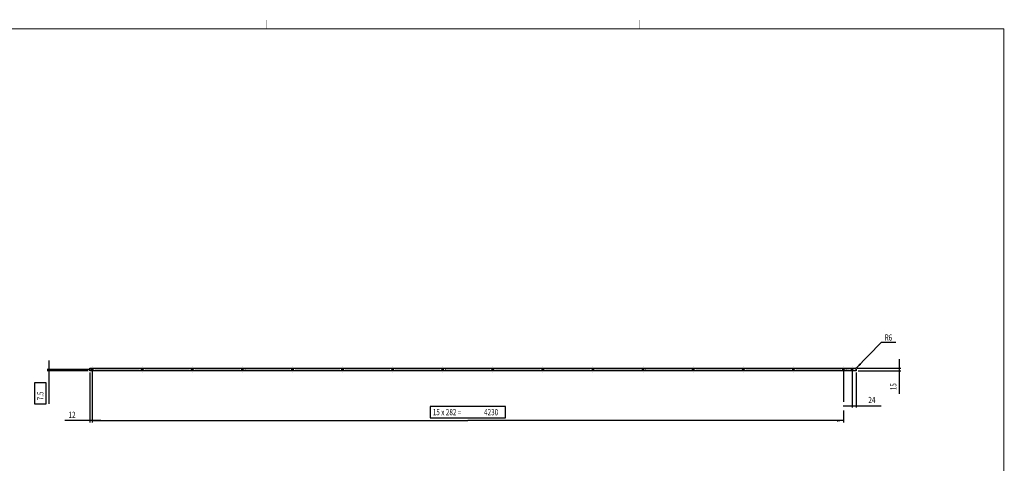
# Model space of a CAD drawing. Extents: x 0 to 841, y 0 to 594.
# Drawn here: x 282 to 836, y 344 to 594 of the extents above; entities that cross this region are included whole.
import ezdxf

# ---------------------------------------------------------------- set-up
doc = ezdxf.new("R2010")
doc.units = 0
doc.styles.get("Standard").update_dxf_attribs({"font": 'monotxt.shx'})
doc.dimstyles.new('DSTYLE1', dxfattribs={"dimtxt": 35, "dimasz": 3.5, "dimexe": 1, "dimexo": 1, "dimgap": 1.5, "dimtad": 1, "dimdec": 3, "dimlfac": 10, "dimrnd": 0.001, "dimzin": 11, "dimcen": 0.09, "dimse1": 1, "dimazin": 3, "dimtp": 0.1, "dimtfac": 1, "dimtdec": 4, "dimtofl": 0, "dimtmove": 0, "dimatfit": 3, "dimtolj": 1, "dimtzin": 0})
doc.dimstyles.new('DSTYLE3', dxfattribs={"dimtxt": 35, "dimasz": 3.5, "dimexe": 1, "dimexo": 1, "dimgap": 1.5, "dimtad": 1, "dimdec": 3, "dimlfac": 10, "dimrnd": 0.001, "dimzin": 11, "dimcen": 0.09, "dimazin": 3, "dimtp": 0.1, "dimtfac": 1, "dimtdec": 4, "dimtofl": 0, "dimtmove": 0, "dimatfit": 3, "dimtolj": 1, "dimtzin": 0})
doc.dimstyles.new('DSTYLE7', dxfattribs={"dimtxt": 35, "dimasz": 3.5, "dimexe": 1, "dimexo": 1, "dimgap": 1, "dimtad": 1, "dimtih": 1, "dimtoh": 1, "dimdec": 3, "dimlfac": 10, "dimrnd": 0.001, "dimzin": 11, "dimcen": 0.09, "dimazin": 3, "dimtp": 0.1, "dimtm": 0.1, "dimtfac": 1, "dimtdec": 4, "dimtmove": 0, "dimatfit": 3, "dimtolj": 1, "dimtzin": 0})

# ---------------------------------------------------------------- blocks, each defined once
blk = doc.blocks.new('_AH13')
at = {"layer": 'V0L1', "color": 0, "linetype": 'CONTINUOUS'}
blk.add_solid([(0, 0), (-1, 0.166667), (-1, -0.166667), (0, 0)], dxfattribs=at)
blk = doc.blocks.new('*D3174')
at = {"layer": 'V3L200', "color": 1, "linetype": 'CONTINUOUS'}
for p, q in [((298.25214, 402.11494), (298.25214, 396.36494)), ((321.61634, 397.11494), (297.25214, 397.11494)), ((320.41634, 396.36494), (297.25214, 396.36494)), ((298.25214, 396.36494), (298.25214, 377.7333)), ((296.75114, 389.6083), (290.25114, 389.6083)), ((290.25114, 389.6083), (290.25114, 377.7333)), ((296.75114, 377.7333), (296.75114, 389.6083)), ((290.25114, 377.7333), (296.75114, 377.7333))]:
    blk.add_line(p, q, dxfattribs=at)
at = {"layer": 'V3L200', "color": 1, "xscale": 3.5, "yscale": 3.5, "zscale": 3.5}
for p, rotation in [((298.25214, 397.11494), 630), ((298.25214, 396.36494), 450)]:
    blk.add_blockref('_AH13', p, dxfattribs=dict(at, rotation=rotation))
at = {"layer": 'V3L200', "color": 1, "linetype": 'CONTINUOUS', "width": 0.75}
blk.add_text('7.5', height=3.5, rotation=90, dxfattribs=at).set_placement((295.25114, 379.7333))
blk = doc.blocks.new('*D3175')
at = {"layer": 'V3L200', "color": 1, "linetype": 'CONTINUOUS'}
for p, q in [((321.41634, 395.36494), (321.41634, 367.33453)), ((322.61634, 396.11494), (322.61634, 367.33453)), ((321.41634, 368.33453), (307.32113, 368.33453)), ((327.61634, 368.33453), (321.41634, 368.33453))]:
    blk.add_line(p, q, dxfattribs=at)
at = {"layer": 'V3L200', "color": 1, "xscale": 3.5, "yscale": 3.5, "zscale": 3.5}
for p, rotation in [((321.41634, 368.33453), 360), ((322.61634, 368.33453), 540)]:
    blk.add_blockref('_AH13', p, dxfattribs=dict(at, rotation=rotation))
at = {"layer": 'V3L200', "color": 1, "linetype": 'CONTINUOUS', "width": 0.75}
blk.add_text('12', height=3.5, dxfattribs=at).set_placement((309.32113, 369.83553))
blk = doc.blocks.new('*D3177')
at = {"layer": 'V3L1', "color": 0, "linetype": 'CONTINUOUS'}
blk.add_solid([(745.61634, 368.33453), (742.11634, 368.91787), (742.11634, 367.75119)], dxfattribs=at)
at = {"layer": 'V3L200', "color": 1, "linetype": 'CONTINUOUS'}
for p, q in [((745.61634, 396.11494), (745.61634, 378.96071)), ((555.30384, 376.33553), (512.92884, 376.33553)), ((512.92884, 376.33553), (512.92884, 369.83553)), ((555.30384, 369.83553), (555.30384, 376.33553)), ((745.61634, 373.98472), (745.61634, 367.33453)), ((322.61634, 368.33453), (534.11634, 368.33453)), ((512.92884, 369.83553), (555.30384, 369.83553)), ((745.61634, 368.33453), (534.11634, 368.33453))]:
    blk.add_line(p, q, dxfattribs=at)
at = {"layer": 'V3L200', "color": 1, "xscale": 3.5, "yscale": 3.5, "zscale": 3.5, "rotation": 360}
blk.add_blockref('_AH13', (745.61634, 368.33453), dxfattribs=at)
blk.add_blockref('_AH13', (745.61634, 368.33453), dxfattribs=at)
at = {"layer": 'V3L200', "color": 1, "linetype": 'CONTINUOUS', "width": 0.75}
for s, p in [('15 x 282 = ', (514.42884, 371.33553)), ('4230', (543.30384, 371.33553))]:
    blk.add_text(s, height=3.5, dxfattribs=at).set_placement(p)
blk = doc.blocks.new('*D3181')
at = {"layer": 'V3L200', "color": 1, "linetype": 'CONTINUOUS'}
for p, q in [((777.0347, 402.86494), (777.0347, 396.36494)), ((753.31634, 397.86494), (778.0347, 397.86494)), ((753.91634, 396.36494), (778.0347, 396.36494)), ((777.0347, 396.36494), (777.0347, 383.43186))]:
    blk.add_line(p, q, dxfattribs=at)
at = {"layer": 'V3L200', "color": 1, "xscale": 3.5, "yscale": 3.5, "zscale": 3.5}
for p, rotation in [((777.0347, 397.86494), 630), ((777.0347, 396.36494), 450)]:
    blk.add_blockref('_AH13', p, dxfattribs=dict(at, rotation=rotation))
at = {"layer": 'V3L200', "color": 1, "linetype": 'CONTINUOUS', "width": 0.75}
blk.add_text('15', height=3.5, rotation=90, dxfattribs=at).set_placement((775.5337, 385.43186))
blk = doc.blocks.new('*D3182')
at = {"layer": 'V3L1', "color": 0, "linetype": 'CONTINUOUS'}
blk.add_solid([(752.73317, 397.6965), (755.58429, 399.8087), (754.74513, 400.61922)], dxfattribs=at)
at = {"layer": 'V3L200', "color": 1, "linetype": 'CONTINUOUS'}
for p, q in [((752.73317, 397.6965), (766.88378, 412.34714)), ((775.13378, 412.34714), (766.88378, 412.34714)), ((752.31634, 397.26494), (752.73317, 397.6965))]:
    blk.add_line(p, q, dxfattribs=at)
at = {"layer": 'V3L200', "color": 1, "xscale": 3.5, "yscale": 3.5, "zscale": 3.5, "rotation": 225.99463}
blk.add_blockref('_AH13', (752.73317, 397.6965), dxfattribs=at)
at = {"layer": 'V3L200', "color": 1, "linetype": 'CONTINUOUS', "width": 0.75}
blk.add_text('R6', height=3.5, dxfattribs=at).set_placement((768.88378, 413.34714))
blk = doc.blocks.new('*D3302')
at = {"layer": 'V3L200', "color": 1, "linetype": 'CONTINUOUS'}
for p, q in [((750.51634, 396.11494), (750.51634, 375.68391)), ((752.91634, 395.36494), (752.91634, 375.68391)), ((745.51634, 376.68391), (752.91634, 376.68391)), ((752.91634, 376.68391), (766.94121, 376.68391))]:
    blk.add_line(p, q, dxfattribs=at)
at = {"layer": 'V3L200', "color": 1, "xscale": 3.5, "yscale": 3.5, "zscale": 3.5}
for p, rotation in [((750.51634, 376.68391), 720), ((752.91634, 376.68391), 540)]:
    blk.add_blockref('_AH13', p, dxfattribs=dict(at, rotation=rotation))
at = {"layer": 'V3L200', "color": 1, "linetype": 'CONTINUOUS', "width": 0.75}
blk.add_text('24', height=3.5, rotation=360, dxfattribs=at).set_placement((759.69121, 378.18491))

msp = doc.modelspace()

# ---------------------------------------------------------------- linework, layer by layer
at = {"layer": 'V1L199', "color": 1, "linetype": 'CONTINUOUS', "const_width": 0.2}
for points in [[(420.9903, 593.9798), (420.9903, 588.99014)], [(630.98969, 593.98989), (630.98969, 588.99014)]]:
    msp.add_lwpolyline(points, dxfattribs=at)
at = {"layer": 'V1L199', "color": 5, "linetype": 'CONTINUOUS', "const_width": 0.5}
for points in [[(835.99016, 588.99014), (24.990315, 588.99014)], [(835.99016, 4.989653), (835.99016, 588.99014)]]:
    msp.add_lwpolyline(points, dxfattribs=at)
at = {"layer": 'V3L204', "color": 1, "linetype": 'CONTINUOUS'}
for p, q in [((321.41634, 396.36494), (321.41634, 397.86494)), ((321.41634, 397.86494), (752.31634, 397.86494)), ((752.91634, 396.36494), (321.41634, 396.36494)), ((752.91634, 397.26494), (752.91634, 396.36494))]:
    msp.add_line(p, q, dxfattribs=at)
at = {"layer": 'V3L204', "color": 40, "linetype": 'CONTINUOUS'}
for centre in [(322.61634, 397.11494), (350.81634, 397.11494), (379.01634, 397.11494), (407.21634, 397.11494), (435.41634, 397.11494), (463.61634, 397.11494), (491.81634, 397.11494), (520.01634, 397.11494), (548.21634, 397.11494), (576.41634, 397.11494), (604.61634, 397.11494), (632.81634, 397.11494), (661.01634, 397.11494), (689.21634, 397.11494), (717.41634, 397.11494), (745.61634, 397.11494), (750.51634, 397.11494)]:
    msp.add_circle(centre, 0.475, dxfattribs=at)
at = {"layer": 'V3L204', "color": 1, "linetype": 'CONTINUOUS'}
msp.add_arc((752.31634, 397.26494), 0.6, 0, 90, dxfattribs=at)
at = {"layer": 'V3L206', "color": 1, "linetype": 'CONTINUOUS', "const_width": 0.2}
for points in [[(324.11634, 397.11494), (349.31634, 397.11494)], [(352.31634, 397.11494), (377.51634, 397.11494)], [(380.51634, 397.11494), (405.71634, 397.11494)], [(408.71634, 397.11494), (433.91634, 397.11494)], [(436.91634, 397.11494), (462.11634, 397.11494)], [(465.11634, 397.11494), (490.31634, 397.11494)], [(493.31634, 397.11494), (518.51634, 397.11494)], [(521.51634, 397.11494), (546.71634, 397.11494)], [(549.71634, 397.11494), (574.91634, 397.11494)], [(577.91634, 397.11494), (603.11634, 397.11494)], [(606.11634, 397.11494), (631.31634, 397.11494)], [(634.31634, 397.11494), (659.51634, 397.11494)], [(662.51634, 397.11494), (687.71634, 397.11494)], [(690.71634, 397.11494), (715.91634, 397.11494)], [(718.91634, 397.11494), (744.11634, 397.11494)], [(747.11634, 397.11494), (749.01634, 397.11494)]]:
    msp.add_lwpolyline(points, dxfattribs=at)
at = {"layer": 'V3L218', "color": 3, "linetype": 'CONTINUOUS'}
for p, q in [((321.11634, 397.11494), (321.14134, 397.11494)), ((323.11634, 397.11494), (322.11634, 397.11494)), ((322.61634, 398.61494), (322.61634, 398.58994)), ((322.61634, 397.61494), (322.61634, 396.61494)), ((322.61634, 395.61494), (322.61634, 395.63994)), ((324.11634, 397.11494), (324.09134, 397.11494)), ((349.31634, 397.11494), (349.34134, 397.11494)), ((351.31634, 397.11494), (350.31634, 397.11494)), ((350.81634, 398.61494), (350.81634, 398.58994)), ((350.81634, 397.61494), (350.81634, 396.61494)), ((350.81634, 395.61494), (350.81634, 395.63994)), ((352.31634, 397.11494), (352.29134, 397.11494)), ((377.51634, 397.11494), (377.54134, 397.11494)), ((379.51634, 397.11494), (378.51634, 397.11494)), ((379.01634, 398.61494), (379.01634, 398.58994)), ((379.01634, 397.61494), (379.01634, 396.61494)), ((379.01634, 395.61494), (379.01634, 395.63994)), ((380.51634, 397.11494), (380.49134, 397.11494)), ((405.71634, 397.11494), (405.74134, 397.11494)), ((407.71634, 397.11494), (406.71634, 397.11494)), ((407.21634, 398.61494), (407.21634, 398.58994)), ((407.21634, 397.61494), (407.21634, 396.61494)), ((407.21634, 395.61494), (407.21634, 395.63994)), ((408.71634, 397.11494), (408.69134, 397.11494)), ((433.91634, 397.11494), (433.94134, 397.11494)), ((435.91634, 397.11494), (434.91634, 397.11494)), ((435.41634, 398.61494), (435.41634, 398.58994)), ((435.41634, 397.61494), (435.41634, 396.61494)), ((435.41634, 395.61494), (435.41634, 395.63994)), ((436.91634, 397.11494), (436.89134, 397.11494)), ((462.11634, 397.11494), (462.14134, 397.11494)), ((464.11634, 397.11494), (463.11634, 397.11494)), ((463.61634, 398.61494), (463.61634, 398.58994)), ((463.61634, 397.61494), (463.61634, 396.61494)), ((463.61634, 395.61494), (463.61634, 395.63994)), ((465.11634, 397.11494), (465.09134, 397.11494)), ((490.31634, 397.11494), (490.34134, 397.11494)), ((492.31634, 397.11494), (491.31634, 397.11494)), ((491.81634, 398.61494), (491.81634, 398.58994)), ((491.81634, 397.61494), (491.81634, 396.61494)), ((491.81634, 395.61494), (491.81634, 395.63994)), ((493.31634, 397.11494), (493.29134, 397.11494)), ((518.51634, 397.11494), (518.54134, 397.11494)), ((520.51634, 397.11494), (519.51634, 397.11494)), ((520.01634, 398.61494), (520.01634, 398.58994)), ((520.01634, 397.61494), (520.01634, 396.61494)), ((520.01634, 395.61494), (520.01634, 395.63994)), ((521.51634, 397.11494), (521.49134, 397.11494)), ((546.71634, 397.11494), (546.74134, 397.11494)), ((548.71634, 397.11494), (547.71634, 397.11494)), ((548.21634, 398.61494), (548.21634, 398.58994)), ((548.21634, 397.61494), (548.21634, 396.61494)), ((548.21634, 395.61494), (548.21634, 395.63994)), ((549.71634, 397.11494), (549.69134, 397.11494)), ((574.91634, 397.11494), (574.94134, 397.11494)), ((576.91634, 397.11494), (575.91634, 397.11494)), ((576.41634, 398.61494), (576.41634, 398.58994)), ((576.41634, 397.61494), (576.41634, 396.61494)), ((576.41634, 395.61494), (576.41634, 395.63994)), ((577.91634, 397.11494), (577.89134, 397.11494)), ((603.11634, 397.11494), (603.14134, 397.11494)), ((605.11634, 397.11494), (604.11634, 397.11494)), ((604.61634, 398.61494), (604.61634, 398.58994)), ((604.61634, 397.61494), (604.61634, 396.61494)), ((604.61634, 395.61494), (604.61634, 395.63994)), ((606.11634, 397.11494), (606.09134, 397.11494)), ((631.31634, 397.11494), (631.34134, 397.11494)), ((633.31634, 397.11494), (632.31634, 397.11494)), ((632.81634, 398.61494), (632.81634, 398.58994)), ((632.81634, 397.61494), (632.81634, 396.61494)), ((632.81634, 395.61494), (632.81634, 395.63994)), ((634.31634, 397.11494), (634.29134, 397.11494)), ((659.51634, 397.11494), (659.54134, 397.11494)), ((661.51634, 397.11494), (660.51634, 397.11494)), ((661.01634, 398.61494), (661.01634, 398.58994)), ((661.01634, 397.61494), (661.01634, 396.61494)), ((661.01634, 395.61494), (661.01634, 395.63994)), ((662.51634, 397.11494), (662.49134, 397.11494)), ((687.71634, 397.11494), (687.74134, 397.11494)), ((689.71634, 397.11494), (688.71634, 397.11494)), ((689.21634, 398.61494), (689.21634, 398.58994)), ((689.21634, 397.61494), (689.21634, 396.61494)), ((689.21634, 395.61494), (689.21634, 395.63994)), ((690.71634, 397.11494), (690.69134, 397.11494)), ((715.91634, 397.11494), (715.94134, 397.11494)), ((717.91634, 397.11494), (716.91634, 397.11494)), ((717.41634, 398.61494), (717.41634, 398.58994)), ((717.41634, 397.61494), (717.41634, 396.61494)), ((717.41634, 395.61494), (717.41634, 395.63994)), ((718.91634, 397.11494), (718.89134, 397.11494)), ((744.11634, 397.11494), (744.14134, 397.11494)), ((746.11634, 397.11494), (745.11634, 397.11494)), ((745.61634, 398.61494), (745.61634, 398.58994)), ((745.61634, 397.61494), (745.61634, 396.61494)), ((745.61634, 395.61494), (745.61634, 395.63994)), ((747.11634, 397.11494), (747.09134, 397.11494)), ((749.01634, 397.11494), (749.04134, 397.11494)), ((751.01634, 397.11494), (750.01634, 397.11494)), ((750.51634, 398.61494), (750.51634, 398.58994)), ((750.51634, 397.61494), (750.51634, 396.61494)), ((750.51634, 395.61494), (750.51634, 395.63994)), ((752.01634, 397.11494), (751.99134, 397.11494))]:
    msp.add_line(p, q, dxfattribs=at)

# ---------------------------------------------------------------- dimensions: what is measured, and where the dimension line sits
at = {"layer": 'V3L200', "color": 1, "linetype": 'CONTINUOUS'}
dim = msp.add_radius_dim(center=(752.31634, 397.26494), mpoint=(752.73317, 397.6965), dimstyle='DSTYLE7', override={"dimblk": '_AH13', "dimsah": 0}, dxfattribs=at)
dim.commit()
dim.dimension.update_dxf_attribs({"geometry": '*D3182', "text_midpoint": (771.50878, 412.34614)})
for base, p1, p2, picture, middle in [((298.25214, 397.11494), (321.41634, 396.36494), (322.61634, 397.11494), '*D3174', (293.50114, 383.6708)), ((777.0347, 397.86494), (752.91634, 396.36494), (752.31634, 397.86494), '*D3181', (773.7837, 388.05686))]:
    dim = msp.add_linear_dim(base=base, p1=p1, p2=p2, angle=90, dimstyle='DSTYLE3', override={"dimblk": '_AH13', "dimsah": 0}, dxfattribs=at)
    dim.commit()
    dim.dimension.update_dxf_attribs({"geometry": picture, "text_midpoint": middle, "dimtype": 128})
for base, p1, p2, picture, middle in [((322.61634, 368.33453), (321.41634, 396.36494), (322.61634, 397.11494), '*D3175', (311.94613, 371.58553)), ((750.51634, 376.68391), (752.91634, 396.36494), (750.51634, 397.11494), '*D3302', (762.31621, 379.93491))]:
    dim = msp.add_linear_dim(base=base, p1=p1, p2=p2, dimstyle='DSTYLE3', override={"dimblk": '_AH13', "dimsah": 0}, dxfattribs=at)
    dim.commit()
    dim.dimension.update_dxf_attribs({"geometry": picture, "text_midpoint": middle, "dimtype": 128})
dim = msp.add_linear_dim(base=(745.61634, 368.33453), p1=(322.61634, 397.11494), p2=(745.61634, 397.11494), angle=0, text='15 x 282 = <>', dimstyle='DSTYLE1', override={"dimsah": 0}, dxfattribs=at)
dim.commit()
dim.dimension.update_dxf_attribs({"geometry": '*D3177', "text_midpoint": (534.11634, 373.08553), "dimtype": 129})

doc.saveas('drawing.dxf')
